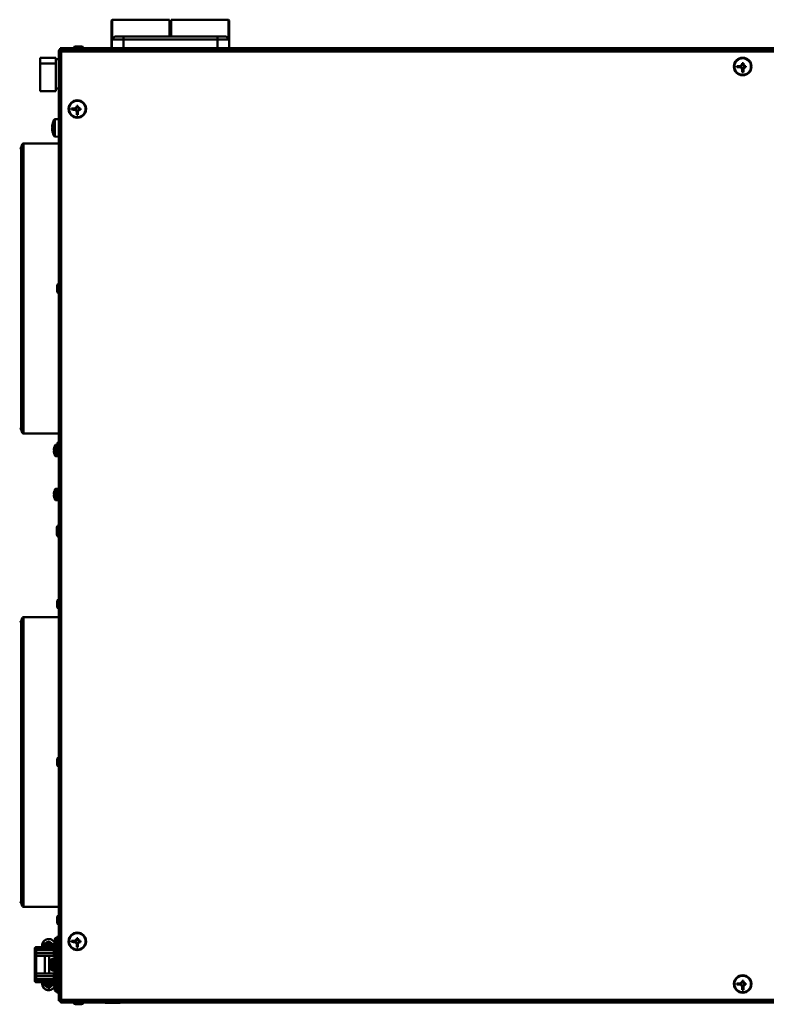
# Model space of a CAD drawing. Units: millimetres. Extents: x 507 to 3972, y 109 to 2691.
# Drawn here: x 2963 to 3472, y 1377 to 2050 of the extents above; entities that cross this region are included whole.
import ezdxf

# ---------------------------------------------------------------- set-up
doc = ezdxf.new("R2010")
doc.units = ezdxf.units.MM

msp = doc.modelspace()

# ---------------------------------------------------------------- linework, layer by layer
at = {"color": 7, "linetype": 'Continuous', "lineweight": 50}
for p, q in [((3025.92, 2049.91), (3025.42, 2049.41)), ((3025.42, 2032.41), (3025.42, 2049.41)), ((3064.92, 2049.91), (3025.92, 2049.91)), ((3025.92, 2049.91), (3025.92, 2036.68)), ((3064.92, 2049.91), (3064.92, 2038.41)), ((3066.14, 2044.91), (3064.92, 2044.91)), ((3105.14, 2049.91), (3066.14, 2049.91)), ((3066.14, 2049.91), (3066.14, 2038.41)), ((3105.64, 2049.41), (3105.14, 2049.91)), ((3105.14, 2036.91), (3105.14, 2049.91)), ((3105.64, 2049.41), (3105.64, 2036.41)), ((3027.64, 2038.41), (3025.64, 2036.41)), ((3027.64, 2038.41), (3033.64, 2038.41)), ((3033.64, 2038.41), (3033.64, 2036.41)), ((3033.64, 2038.41), (3097.64, 2038.41)), ((3097.64, 2038.41), (3097.64, 2036.41)), ((3097.64, 2038.41), (3103.64, 2038.41)), ((3103.64, 2038.41), (3105.64, 2036.41)), ((3004.94, 2031.61), (3000.84, 2031.61)), ((3025.64, 2032.18), (3025.42, 2032.41)), ((3025.42, 2032.41), (3025.42, 2031.91)), ((3025.42, 2031.91), (3025.42, 2031.41)), ((3025.64, 2031.41), (3025.42, 2031.41)), ((3025.42, 2030.41), (3025.42, 2031.41)), ((3025.64, 2030.41), (3025.64, 2036.41)), ((3033.64, 2036.41), (3025.64, 2036.41)), ((3033.64, 2036.41), (3033.64, 2030.41)), ((3097.64, 2036.41), (3033.64, 2036.41)), ((3097.64, 2030.41), (3097.64, 2036.41)), ((3105.64, 2036.41), (3097.64, 2036.41)), ((3105.64, 2036.41), (3105.64, 2030.41)), ((2989.54, 2028.92), (2990.34, 2028.92)), ((2989.54, 2028.92), (2989.54, 1379.66)), ((2990.35, 2029.54), (2989.55, 2029.54)), ((2989.55, 2028.92), (2989.55, 2029.54)), ((2990.35, 2029.54), (2990.41, 2029.35)), ((2990.41, 2029.79), (2990.41, 2028.99)), ((3922.02, 2029.79), (2990.41, 2029.79)), ((2990.42, 2029.79), (2990.42, 2030.41)), ((2990.42, 2030.41), (2991.14, 2030.41)), ((2991.14, 2030.41), (3921.29, 2030.41)), ((2991.14, 2029.79), (2991.14, 2030.41)), ((2991.14, 2028.19), (2991.14, 1380.39)), ((3921.29, 2028.19), (2991.14, 2028.19)), ((2987.44, 2023.77), (2976.64, 2023.77)), ((2976.64, 2019.9), (2976.64, 2023.77)), ((2976.64, 2019.9), (2987.44, 2019.9)), ((2976.64, 2019.9), (2976.64, 2001.05)), ((2987.44, 2019.9), (2987.44, 2023.77)), ((2989.44, 2023.01), (2987.44, 2023.01)), ((2987.44, 2019.9), (2987.44, 2001.05)), ((2989.44, 2023.01), (2989.44, 2003.01)), ((2989.54, 2018.11), (2989.44, 2018.11)), ((3454.83, 2018.26), (3452.27, 2018.26)), ((3452.28, 2017.47), (3455.01, 2017.56)), ((3454.87, 2017.45), (3455, 2017.52)), ((3455, 2017.52), (3455.87, 2017.53)), ((3455.01, 2018.26), (3455.01, 2017.56)), ((3455.87, 2017.56), (3455.01, 2017.56)), ((3455.87, 2020.14), (3455.87, 2019.3)), ((3456.57, 2019.12), (3455.87, 2019.12)), ((3456.68, 2020.14), (3456.57, 2019.12)), ((3456.57, 2019.12), (3456.57, 2018.26)), ((3456.57, 2017.56), (3456.57, 2016.71)), ((3456.59, 2017.53), (3456.57, 2017.56)), ((3457.42, 2017.56), (3456.57, 2017.56)), ((3456.6, 2016.69), (3456.59, 2017.53)), ((3456.6, 2019.13), (3456.68, 2019.26)), ((3457.42, 2017.56), (3457.42, 2018.26)), ((3458.44, 2017.45), (3457.42, 2017.56)), ((3457.44, 2017.52), (3457.57, 2017.45)), ((3458.44, 2018.26), (3457.6, 2018.26)), ((3455.87, 2016.71), (3456.57, 2016.71)), ((3455.87, 2016.53), (3455.87, 2013.97)), ((3456.66, 2013.97), (3456.57, 2016.71)), ((3456.68, 2016.56), (3456.6, 2016.69)), ((2989.44, 2007.91), (2989.54, 2007.91)), ((2976.64, 2001.05), (2987.44, 2001.05)), ((2987.44, 2003.01), (2989.44, 2003.01)), ((3001.69, 1991.13), (3001.69, 1990.29)), ((3002.5, 1991.13), (3002.39, 1990.11)), ((3000.66, 1989.26), (2998.1, 1989.26)), ((2998.1, 1988.46), (3000.84, 1988.56)), ((3000.69, 1988.44), (3000.82, 1988.52)), ((3000.82, 1988.52), (3001.69, 1988.53)), ((3000.84, 1989.26), (3000.84, 1988.56)), ((3001.69, 1988.56), (3000.84, 1988.56)), ((3002.39, 1990.11), (3001.69, 1990.11)), ((3001.69, 1987.7), (3002.39, 1987.7)), ((3001.69, 1987.52), (3001.69, 1984.96)), ((3002.39, 1990.11), (3002.39, 1989.26)), ((3002.39, 1988.56), (3002.39, 1987.7)), ((3002.42, 1988.53), (3002.39, 1988.56)), ((3003.24, 1988.56), (3002.39, 1988.56)), ((3002.49, 1984.97), (3002.39, 1987.7)), ((3002.43, 1987.69), (3002.42, 1988.53)), ((3002.43, 1990.13), (3002.51, 1990.26)), ((3002.51, 1987.56), (3002.43, 1987.69)), ((3003.24, 1988.56), (3003.24, 1989.26)), ((3004.26, 1988.45), (3003.24, 1988.56)), ((3003.26, 1988.52), (3003.39, 1988.44)), ((3004.27, 1989.26), (3003.43, 1989.26)), ((2984.93, 1977.39), (2984.93, 1977.36)), ((2984.93, 1976.36), (2984.93, 1977.36)), ((2985.06, 1978.23), (2985.06, 1978.23)), ((2989.44, 1982.01), (2986.72, 1981.91)), ((2989.44, 1976.01), (2989.44, 1982.01)), ((2989.54, 1981.11), (2989.44, 1981.11)), ((2985.06, 1976.36), (2984.93, 1976.36)), ((2984.93, 1975.76), (2984.93, 1975.55)), ((2984.93, 1975.56), (2984.96, 1975.54)), ((2984.93, 1975.54), (2985.06, 1975.55)), ((2984.93, 1974.66), (2984.93, 1975.54)), ((2984.93, 1974.66), (2984.93, 1974.62)), ((2984.93, 1974.6), (2984.93, 1974.62)), ((2985.54, 1972.07), (2985.53, 1972.06)), ((2989.44, 1970.01), (2989.44, 1976.01)), ((2989.44, 1970.91), (2989.54, 1970.91)), ((2989.44, 1970.91), (2989.54, 1970.91)), ((2964.38, 1964.57), (2963.83, 1962.55)), ((2989.34, 1965.31), (2965.34, 1965.31)), ((2986.72, 1970.1), (2989.44, 1970.01)), ((2986.72, 1970.1), (2989.44, 1970.01)), ((2988.34, 1868.36), (2988.34, 1864.26)), ((2963.83, 1770.07), (2964.38, 1768.05)), ((2965.34, 1767.31), (2989.34, 1767.31)), ((2986.11, 1756), (2986.11, 1756.59)), ((2986.36, 1756), (2986.11, 1756)), ((2986.11, 1754.71), (2986.11, 1755.3)), ((2986.11, 1755.3), (2986.36, 1755.3)), ((2986.35, 1757.79), (2986.36, 1757.79)), ((2988.34, 1759.62), (2987.42, 1759.59)), ((2988.34, 1760.36), (2988.34, 1756.26)), ((2988.84, 1751.15), (2988.84, 1755.28)), ((2986.36, 1753.51), (2986.35, 1753.5)), ((2987.42, 1751.71), (2988.84, 1751.66)), ((2988.84, 1751.15), (2989.54, 1751.15)), ((2989.04, 1751.15), (2989.04, 1755.17)), ((2989.04, 1751.15), (2989.54, 1751.15)), ((2988.84, 1729.64), (2987.42, 1729.59)), ((2989.54, 1730.15), (2988.84, 1730.15)), ((2988.84, 1725.65), (2988.84, 1730.15)), ((2989.54, 1730.15), (2989.04, 1730.15)), ((2989.04, 1725.65), (2989.04, 1730.15)), ((2986.11, 1726), (2986.11, 1726.59)), ((2986.36, 1726), (2986.11, 1726)), ((2986.11, 1724.71), (2986.11, 1725.3)), ((2986.11, 1725.3), (2986.36, 1725.3)), ((2986.35, 1727.79), (2986.36, 1727.79)), ((2986.36, 1723.51), (2986.35, 1723.5)), ((2987.42, 1721.71), (2988.84, 1721.66)), ((2988.84, 1721.15), (2988.84, 1725.65)), ((2989.04, 1721.15), (2989.04, 1725.65)), ((2988.84, 1721.15), (2989.54, 1721.15)), ((2989.04, 1721.15), (2989.54, 1721.15)), ((2988.14, 1703.25), (2988.14, 1698.05)), ((2988.34, 1652.91), (2988.34, 1648.81)), ((2964.38, 1641.17), (2963.83, 1639.15)), ((2989.34, 1641.91), (2965.34, 1641.91)), ((2988.34, 1544.96), (2988.34, 1540.86)), ((2963.83, 1446.67), (2964.38, 1444.65)), ((2965.34, 1443.91), (2989.34, 1443.91)), ((2988.34, 1437.01), (2988.34, 1432.91)), ((2986.65, 1421.61), (2986.65, 1418.68)), ((2988.05, 1423.51), (2989.54, 1423.51)), ((2988.05, 1421.51), (2988.05, 1423.51)), ((2988.05, 1417.77), (2988.05, 1421.51)), ((3000.66, 1420.76), (2998.1, 1420.76)), ((2998.1, 1419.96), (3000.84, 1420.06)), ((3000.69, 1419.94), (3000.82, 1420.02)), ((3000.82, 1420.02), (3001.69, 1420.03)), ((3000.84, 1420.76), (3000.84, 1420.06)), ((3001.69, 1420.06), (3000.84, 1420.06)), ((3001.69, 1422.63), (3001.69, 1421.79)), ((3002.39, 1421.61), (3001.69, 1421.61)), ((3001.69, 1419.2), (3002.39, 1419.2)), ((3001.69, 1419.02), (3001.69, 1416.46)), ((3002.5, 1422.63), (3002.39, 1421.61)), ((3002.39, 1421.61), (3002.39, 1420.76)), ((3002.39, 1420.06), (3002.39, 1419.2)), ((3002.42, 1420.03), (3002.39, 1420.06)), ((3003.24, 1420.06), (3002.39, 1420.06)), ((3002.49, 1416.47), (3002.39, 1419.2)), ((3002.43, 1419.19), (3002.42, 1420.03)), ((3002.43, 1421.63), (3002.51, 1421.76)), ((3002.51, 1419.06), (3002.43, 1419.19)), ((3003.24, 1420.06), (3003.24, 1420.76)), ((3004.26, 1419.95), (3003.24, 1420.06)), ((3003.26, 1420.02), (3003.39, 1419.94)), ((3004.27, 1420.76), (3003.43, 1420.76)), ((2973.04, 1415.51), (2974.04, 1415.51)), ((2973.04, 1411.51), (2973.04, 1415.51)), ((2974.04, 1416.51), (2974.04, 1415.51)), ((2983.04, 1416.51), (2974.04, 1416.51)), ((2974.04, 1415.51), (2974.04, 1411.51)), ((2983.04, 1415.51), (2974.04, 1415.51)), ((2986.04, 1414.44), (2974.04, 1414.44)), ((2986.04, 1412.29), (2974.04, 1412.29)), ((2979.06, 1418.51), (2979.06, 1417.51)), ((2979.08, 1417.51), (2979.06, 1417.51)), ((2979.08, 1418.51), (2979.07, 1418.51)), ((2979.08, 1417.51), (2979.08, 1418.51)), ((2979.08, 1418.51), (2980.12, 1418.51)), ((2980.12, 1417.51), (2979.08, 1417.51)), ((2980.12, 1418.51), (2980.12, 1417.51)), ((2985.12, 1418.51), (2980.12, 1418.51)), ((2980.62, 1417.51), (2980.12, 1417.51)), ((2981.08, 1417.51), (2980.62, 1417.51)), ((2981.08, 1416.51), (2981.08, 1417.51)), ((2981.08, 1417.51), (2985.08, 1417.51)), ((2983.04, 1415.51), (2983.04, 1416.51)), ((2983.04, 1416.51), (2986.04, 1416.51)), ((2986.04, 1415.51), (2983.04, 1415.51)), ((2985.08, 1416.51), (2985.08, 1417.51)), ((2985.12, 1417.51), (2985.08, 1417.51)), ((2985.12, 1417.51), (2985.12, 1418.51)), ((2985.12, 1418.51), (2986.08, 1418.51)), ((2986.08, 1417.51), (2985.12, 1417.51)), ((2986.04, 1416.51), (2986.04, 1415.51)), ((2986.04, 1414.44), (2986.04, 1415.51)), ((2986.04, 1414.51), (2986.54, 1414.51)), ((2986.04, 1412.29), (2986.04, 1414.44)), ((2986.04, 1411.51), (2986.04, 1412.29)), ((2986.08, 1417.51), (2986.08, 1418.51)), ((2988.04, 1414.51), (2986.54, 1414.51)), ((2986.54, 1414.51), (2986.54, 1411.51)), ((2986.65, 1416.42), (2986.65, 1416.41)), ((2988.04, 1414.51), (2988.31, 1414.51)), ((2988.04, 1414.51), (2988.04, 1411.51)), ((2988.05, 1415.8), (2988.05, 1417.77)), ((2988.05, 1415.58), (2988.05, 1415.8)), ((2988.05, 1415.58), (2988.05, 1415.01)), ((2988.05, 1414.51), (2988.05, 1415.01)), ((2989.54, 1414.51), (2988.05, 1414.51)), ((2988.05, 1414.51), (2988.05, 1414.51)), ((2988.31, 1414.51), (2989.54, 1414.51)), ((2974.04, 1411.51), (2973.04, 1411.51)), ((2973.04, 1397.51), (2973.04, 1411.51)), ((2974.04, 1397.51), (2974.04, 1411.51)), ((2982.04, 1410.51), (2974.04, 1410.51)), ((2979.91, 1410.51), (2979.91, 1398.51)), ((2983.04, 1410.51), (2982.04, 1410.51)), ((2986.04, 1410.51), (2983.04, 1410.51)), ((2983.75, 1406.65), (2983.76, 1406.65)), ((2986.54, 1408.51), (2984.82, 1408.45)), ((2986.04, 1410.51), (2986.04, 1411.12)), ((2986.54, 1411.51), (2988.04, 1411.51)), ((2986.54, 1408.51), (2986.54, 1411.51)), ((2988.04, 1408.51), (2986.54, 1408.51)), ((2986.54, 1408.51), (2986.54, 1400.51)), ((2988.04, 1411.51), (2988.04, 1408.51)), ((2989.54, 1409.01), (2988.04, 1409.01)), ((2988.04, 1408.51), (2988.04, 1400.51)), ((2983.51, 1404.86), (2983.51, 1405.44)), ((2983.76, 1404.86), (2983.51, 1404.86)), ((2983.51, 1403.57), (2983.51, 1404.16)), ((2983.51, 1404.16), (2983.76, 1404.16)), ((2983.76, 1402.37), (2983.75, 1402.36)), ((2984.82, 1400.57), (2986.54, 1400.51)), ((2986.54, 1400.51), (2988.04, 1400.51)), ((2986.54, 1397.51), (2986.54, 1400.51)), ((2988.04, 1400.51), (2988.04, 1397.51)), ((2988.04, 1400.01), (2989.54, 1400.01)), ((2973.04, 1393.51), (2973.04, 1397.51)), ((2973.04, 1397.51), (2974.04, 1397.51)), ((2974.04, 1393.51), (2973.04, 1393.51)), ((2982.04, 1398.51), (2974.04, 1398.51)), ((2974.04, 1397.51), (2974.04, 1393.51)), ((2986.04, 1396.72), (2974.04, 1396.72)), ((2986.04, 1394.58), (2974.04, 1394.58)), ((2974.04, 1393.51), (2974.04, 1392.51)), ((2983.04, 1393.51), (2974.04, 1393.51)), ((2983.04, 1392.51), (2974.04, 1392.51)), ((2979.77, 1391.51), (2979.65, 1392.51)), ((2981.08, 1391.51), (2981.08, 1392.51)), ((2983.04, 1398.51), (2982.04, 1398.51)), ((2983.04, 1398.51), (2986.04, 1398.51)), ((2983.04, 1392.51), (2983.04, 1393.51)), ((2983.04, 1393.51), (2986.04, 1393.51)), ((2986.04, 1392.51), (2983.04, 1392.51)), ((2985.08, 1391.51), (2985.08, 1392.51)), ((2986.04, 1397.89), (2986.04, 1398.51)), ((2986.04, 1396.72), (2986.04, 1397.51)), ((2986.04, 1394.58), (2986.04, 1396.72)), ((2986.04, 1393.51), (2986.04, 1394.58)), ((2986.04, 1394.51), (2986.54, 1394.51)), ((2986.04, 1393.51), (2986.04, 1392.51)), ((2988.04, 1397.51), (2986.54, 1397.51)), ((2986.54, 1397.51), (2986.54, 1394.51)), ((2988.04, 1394.51), (2986.54, 1394.51)), ((2988.04, 1397.51), (2988.04, 1394.51)), ((2988.04, 1394.51), (2988.31, 1394.51)), ((2989.54, 1394.51), (2988.05, 1394.51)), ((2988.05, 1394.01), (2988.05, 1394.51)), ((2988.05, 1394.51), (2988.05, 1394.51)), ((2988.05, 1394.01), (2988.05, 1393.44)), ((2988.05, 1393.21), (2988.05, 1393.44)), ((2988.05, 1391.24), (2988.05, 1393.21)), ((2989.54, 1394.51), (2988.31, 1394.51)), ((3455.87, 1393.53), (3455.87, 1392.69)), ((3456.57, 1392.51), (3455.87, 1392.51)), ((3456.68, 1393.53), (3456.57, 1392.51)), ((3456.57, 1392.51), (3456.57, 1391.65)), ((3456.6, 1392.52), (3456.68, 1392.65)), ((2979.06, 1390.51), (2979.06, 1391.51)), ((2979.06, 1391.51), (2979.08, 1391.51)), ((2979.06, 1390.51), (2979.08, 1390.51)), ((2979.08, 1390.51), (2979.08, 1391.51)), ((2979.08, 1391.51), (2980.12, 1391.51)), ((2980.12, 1390.51), (2979.08, 1390.51)), ((2980.12, 1391.51), (2980.12, 1390.51)), ((2980.12, 1391.51), (2980.62, 1391.51)), ((2980.12, 1390.51), (2985.12, 1390.51)), ((2981.08, 1391.51), (2980.62, 1391.51)), ((2985.08, 1391.51), (2981.08, 1391.51)), ((2982.56, 1387.01), (2982.56, 1389.01)), ((2985.08, 1391.51), (2985.12, 1391.51)), ((2985.12, 1390.51), (2985.12, 1391.51)), ((2985.12, 1391.51), (2986.08, 1391.51)), ((2986.08, 1390.51), (2985.12, 1390.51)), ((2986.08, 1390.51), (2986.08, 1391.51)), ((2986.65, 1390.48), (2986.65, 1387.41)), ((2988.05, 1387.51), (2988.05, 1391.24)), ((2988.05, 1385.51), (2988.05, 1387.51)), ((2989.54, 1385.51), (2988.05, 1385.51)), ((3454.83, 1391.65), (3452.27, 1391.65)), ((3452.28, 1390.86), (3455.01, 1390.95)), ((3454.87, 1390.84), (3455, 1390.91)), ((3455, 1390.91), (3455.87, 1390.92)), ((3455.01, 1391.65), (3455.01, 1390.95)), ((3455.87, 1390.95), (3455.01, 1390.95)), ((3455.87, 1390.1), (3456.57, 1390.1)), ((3455.87, 1389.92), (3455.87, 1387.36)), ((3456.57, 1390.95), (3456.57, 1390.1)), ((3456.59, 1390.92), (3456.57, 1390.95)), ((3457.42, 1390.95), (3456.57, 1390.95)), ((3456.66, 1387.36), (3456.57, 1390.1)), ((3456.6, 1390.08), (3456.59, 1390.92)), ((3456.68, 1389.95), (3456.6, 1390.08)), ((3457.42, 1390.95), (3457.42, 1391.65)), ((3458.44, 1390.84), (3457.42, 1390.95)), ((3457.44, 1390.91), (3457.57, 1390.84)), ((3458.44, 1391.65), (3457.6, 1391.65)), ((2989.54, 1379.66), (2990.34, 1379.66)), ((2990.39, 1379.8), (2990.67, 1379.7)), ((2990.41, 1378.79), (2990.41, 1379.59)), ((2990.41, 1378.79), (3922.02, 1378.79)), ((2990.42, 1379.79), (2990.42, 1379.59)), ((2991.14, 1380.39), (3921.29, 1380.39)), ((2991.14, 1378.6), (2991.14, 1378.79)), ((3921.29, 1378.6), (2991.14, 1378.6)), ((3000.84, 1377.4), (3004.94, 1377.4)), ((3021.04, 1378.6), (3021.04, 1378.5)), ((3031.24, 1378.5), (3021.04, 1378.5)), ((3031.24, 1378.5), (3031.24, 1378.6))]:
    msp.add_line(p, q, dxfattribs=at)
at = {"color": 8, "linetype": 'Continuous', "lineweight": 50}
for p, q in [((2986.3, 1970.36), (2986.3, 1981.65)), ((2986.72, 1981.91), (2986.72, 1976.01)), ((2986.72, 1976.01), (2986.72, 1970.1)), ((2964.38, 1768.05), (2964.38, 1964.57)), ((2965.34, 1767.31), (2965.34, 1965.31)), ((2989.34, 1869.54), (2989.34, 1965.31)), ((2963.83, 1770.07), (2963.83, 1962.55)), ((2989.34, 1767.31), (2989.34, 1863.07)), ((2987, 1751.97), (2987, 1759.33)), ((2987.42, 1759.59), (2987.42, 1755.65)), ((2987.42, 1755.65), (2987.42, 1751.71)), ((2987, 1721.97), (2987, 1729.33)), ((2987.42, 1729.59), (2987.42, 1725.65)), ((2987.42, 1725.65), (2987.42, 1721.71)), ((2964.38, 1542.68), (2964.38, 1641.17)), ((2965.34, 1542.68), (2965.34, 1641.91)), ((2989.34, 1546.14), (2989.34, 1641.91)), ((2963.83, 1542.69), (2963.83, 1639.15)), ((2963.83, 1446.67), (2963.83, 1542.69)), ((2964.38, 1444.65), (2964.38, 1542.68)), ((2965.34, 1443.91), (2965.34, 1542.68)), ((2989.34, 1443.91), (2989.34, 1539.67)), ((2989.54, 1421.51), (2988.05, 1421.51)), ((2988.05, 1417.77), (2989.54, 1417.77)), ((2989.54, 1415.8), (2988.05, 1415.8)), ((2988.31, 1409.01), (2988.31, 1414.51)), ((2982.88, 1398.51), (2982.88, 1410.51)), ((2984.4, 1400.82), (2984.4, 1408.19)), ((2984.82, 1408.45), (2984.82, 1404.51)), ((2984.82, 1404.51), (2984.82, 1400.57)), ((2988.31, 1394.51), (2988.31, 1400.01)), ((2988.05, 1393.21), (2989.54, 1393.21)), ((2989.54, 1391.24), (2988.05, 1391.24)), ((2988.05, 1387.51), (2989.54, 1387.51))]:
    msp.add_line(p, q, dxfattribs=at)
at = {"color": 7, "linetype": 'Continuous', "lineweight": 50, "flags": 128}
for points in [[(2989.54, 1965.33), (2989.54, 1965.33), (2989.34, 1965.31)], [(2989.34, 1767.31), (2989.54, 1767.29), (2989.54, 1767.29)], [(2989.54, 1641.93), (2989.54, 1641.93), (2989.34, 1641.91)], [(2989.34, 1443.91), (2989.54, 1443.89), (2989.54, 1443.89)], [(2983.77, 1418.89), (2983.59, 1418.8), (2983.51, 1418.76)], [(2986.54, 1412.55), (2986.5, 1412.57), (2986.04, 1412.71)], [(2986.04, 1396.31), (2986.5, 1396.45), (2986.54, 1396.47)]]:
    msp.add_lwpolyline(points, dxfattribs=at)
at = {"color": 7, "linetype": 'Continuous', "lineweight": 50}
for centre, radius in [((3456.22, 2017.91), 6), ((3456.22, 2017.91), 5.9), ((3456.22, 2017.91), 5.65), ((3002.04, 1988.91), 6), ((3002.04, 1988.91), 5.9), ((3002.04, 1988.91), 5.65), ((3002.04, 1420.41), 6), ((3002.04, 1420.41), 5.9), ((3002.04, 1420.41), 5.65), ((3456.22, 1391.3), 6), ((3456.22, 1391.3), 5.9), ((3456.22, 1391.3), 5.65)]:
    msp.add_circle(centre, radius, dxfattribs=at)
for centre, radius, start, end in [((3000.84, 2030.41), 1.2, 90, 180), ((3004.94, 2030.41), 1.2, 0, 90), ((3466.25, 2017.91), 13.99, 178.56596, 181.8191), ((3456.22, 2017.91), 1.43, 104.1856, 165.8144), ((3456.22, 2017.91), 1.28, 105.86256, 164.13744), ((3456.22, 2017.91), 1.28, 197.6148, 254.13744), ((3456.22, 1984.53), 35.61, 89.25713, 90.56319), ((3456.22, 2017.91), 1.28, 15.86256, 72.3852), ((3456.22, 2017.91), 1.28, 287.6148, 342.3852), ((3156.54, 2017.95), 300.14, 0.24976, 0.41654), ((3456.22, 2017.91), 1.43, 14.1856, 70.92652), ((3422.84, 2017.91), 35.61, 359.25713, 0.56319), ((3456.09, 2303.49), 286.05, 269.23697, 269.75592), ((3456.22, 2017.91), 1.43, 199.07348, 255.8144), ((3456.22, 2027.95), 13.99, 268.56596, 271.8191), ((3170.64, 2017.78), 286.05, 359.23697, 359.75592), ((3456.22, 2017.91), 1.43, 289.07348, 340.92652), ((3456.26, 2317.59), 300.14, 270.24976, 270.41654), ((3002.04, 1955.53), 35.61, 89.25713, 90.56319), ((2702.37, 1988.95), 300.14, 0.24976, 0.41654), ((3012.08, 1988.91), 13.99, 178.56596, 181.8191), ((3001.91, 2274.49), 286.05, 269.23697, 269.75592), ((3002.04, 1988.91), 1.43, 104.1856, 165.8144), ((3002.04, 1988.91), 1.43, 199.07348, 255.8144), ((3002.04, 1988.91), 1.28, 105.86256, 164.13744), ((3002.04, 1988.91), 1.28, 197.6148, 254.13744), ((3002.04, 1998.94), 13.99, 268.56596, 271.8191), ((3002.04, 1988.91), 1.28, 15.86256, 72.3852), ((3002.04, 1988.91), 1.28, 287.6148, 342.3852), ((2716.46, 1988.78), 286.05, 359.23697, 359.75592), ((3002.04, 1988.91), 1.43, 14.1856, 70.92652), ((3002.04, 1988.91), 1.43, 289.07348, 340.92652), ((3002.08, 2288.58), 300.14, 270.24976, 270.41654), ((2968.66, 1988.91), 35.61, 359.25713, 0.56319), ((2996.52, 1976.01), 11.67, 169.01487, 173.35733), ((2996.5, 1976.01), 11.66, 168.99597, 173.17716), ((2996.44, 1976.04), 11.59, 169.11085, 172.18826), ((2996.5, 1976.01), 11.66, 151.03212, 168.99238), ((2986.74, 1981.41), 0.5, 92, 151.03212), ((2985.33, 1975.07), 0.794, 109.62905, 120.12342), ((2996.52, 1976.01), 11.67, 186.64247, 199.73824), ((2996.5, 1976.01), 11.66, 186.82284, 199.77443), ((2996.44, 1975.98), 11.6, 186.84084, 191.03259), ((2985.4, 1977.14), 0.901, 240.6806, 247.71652), ((2997.26, 1976.01), 12.21, 178.35722, 182.16695), ((2997.2, 1976.17), 12.14, 179.33892, 180.38112), ((2985.11, 1973.79), 0.0573, 177.74636, 204.18918), ((2996.5, 1976.01), 11.66, 191.03535, 208.96788), ((2996.5, 1976.01), 11.66, 199.78802, 208.96788), ((2965.34, 1964.31), 1, 90, 165), ((2986.74, 1970.6), 0.5, 208.96788, 268), ((2986.74, 1970.6), 0.5, 208.96788, 268), ((2962.87, 1962.8), 1, 262.08599, 345.57942), ((2989.54, 1868.36), 1.2, 90, 180), ((2989.54, 1864.26), 1.2, 180, 270), ((2962.87, 1769.82), 1, 14.42058, 97.91401), ((2965.34, 1768.31), 1, 195, 270), ((2993.61, 1755.65), 7.56, 163.55018, 172.88337), ((2993.61, 1755.65), 7.57, 150.88861, 163.53933), ((2994.68, 1755.65), 8.33, 177.59168, 182.40832), ((2987.43, 1759.09), 0.5, 92, 150.88861), ((2989.54, 1760.36), 1.2, 90, 180), ((2989.54, 1756.26), 1.2, 180, 270), ((2993.61, 1755.65), 7.56, 187.11663, 196.44982), ((2993.61, 1755.65), 7.57, 196.46067, 209.11139), ((2987.43, 1752.21), 0.5, 209.11139, 268), ((2993.61, 1725.65), 7.57, 150.88861, 163.53933), ((2987.43, 1729.09), 0.5, 92, 150.88861), ((2993.61, 1725.65), 7.56, 163.55018, 172.88337), ((2993.61, 1725.65), 7.56, 187.11663, 196.44982), ((2994.68, 1725.65), 8.33, 177.59168, 182.40832), ((2993.61, 1725.65), 7.57, 196.46067, 209.11139), ((2987.43, 1722.21), 0.5, 209.11139, 268), ((2989.54, 1703.25), 1.4, 90, 180), ((2989.54, 1698.05), 1.4, 180, 270), ((2989.54, 1652.91), 1.2, 90, 180), ((2989.54, 1648.81), 1.2, 180, 270), ((2965.34, 1640.91), 1, 90, 165), ((2962.87, 1639.4), 1, 262.08599, 345.57942), ((2989.54, 1544.96), 1.2, 90, 180), ((2989.54, 1540.86), 1.2, 180, 270), ((2962.87, 1446.42), 1, 14.42058, 97.91401), ((2965.34, 1444.91), 1, 195, 270), ((2989.54, 1437.01), 1.2, 90, 180), ((2989.54, 1432.91), 1.2, 180, 270), ((2988.05, 1421.61), 1.4, 90, 180), ((3012.08, 1420.41), 13.99, 178.56596, 181.8191), ((3001.91, 1705.99), 286.05, 269.23697, 269.75592), ((3002.04, 1420.41), 1.43, 104.1856, 165.8144), ((3002.04, 1420.41), 1.43, 199.07348, 255.8144), ((3002.04, 1420.41), 1.28, 105.86256, 164.13744), ((3002.04, 1420.41), 1.28, 197.6148, 254.13744), ((3002.04, 1387.03), 35.61, 89.25713, 90.56319), ((3002.04, 1420.41), 1.28, 15.86256, 72.3852), ((3002.04, 1420.41), 1.28, 287.6148, 342.3852), ((2716.46, 1420.28), 286.05, 359.23697, 359.75592), ((2702.37, 1420.45), 300.14, 0.24976, 0.41654), ((3002.04, 1420.41), 1.43, 14.1856, 70.92652), ((3002.04, 1420.41), 1.43, 289.07348, 340.92652), ((3002.08, 1720.08), 300.14, 270.24976, 270.41654), ((2968.66, 1420.41), 35.61, 359.25713, 0.56319), ((2988.05, 1416.41), 1.4, 180, 270), ((3002.04, 1430.44), 13.99, 268.56596, 271.8191), ((2991.01, 1404.51), 7.56, 163.55018, 172.88337), ((2991.01, 1404.51), 7.57, 150.88861, 163.53933), ((2984.83, 1407.95), 0.5, 92, 150.88861), ((2985.54, 1410.26), 1, 0, 64.86262), ((2991.01, 1404.51), 7.56, 187.11663, 196.44982), ((2992.08, 1404.51), 8.33, 177.59168, 182.40832), ((2991.01, 1404.51), 7.57, 196.46067, 209.11139), ((2984.83, 1401.07), 0.5, 209.11139, 268), ((2985.54, 1398.76), 1, 294.87657, 0), ((2988.05, 1392.61), 1.4, 90, 180), ((3456.22, 1391.3), 1.43, 104.1856, 165.8144), ((3456.22, 1391.3), 1.28, 105.86256, 164.13744), ((3456.22, 1357.92), 35.61, 89.25713, 90.56319), ((3456.22, 1391.3), 1.28, 15.86256, 72.3852), ((3156.54, 1391.34), 300.14, 0.24976, 0.41654), ((3456.22, 1391.3), 1.43, 14.1856, 70.92652), ((2988.05, 1387.41), 1.4, 180, 270), ((3466.25, 1391.3), 13.99, 178.56596, 181.8191), ((3456.09, 1676.88), 286.05, 269.23697, 269.75592), ((3456.22, 1391.3), 1.43, 199.07348, 255.8144), ((3456.22, 1391.3), 1.28, 197.6148, 254.13744), ((3456.22, 1401.34), 13.99, 268.56596, 271.8191), ((3456.22, 1391.3), 1.28, 287.6148, 342.3852), ((3170.64, 1391.17), 286.05, 359.23697, 359.75592), ((3456.22, 1391.3), 1.43, 289.07348, 340.92652), ((3456.26, 1690.98), 300.14, 270.24976, 270.41654), ((3422.84, 1391.3), 35.61, 359.25713, 0.56319), ((3000.84, 1378.6), 1.2, 180, 270), ((3004.94, 1378.6), 1.2, 270, 0)]:
    msp.add_arc(centre, radius, start, end, dxfattribs=at)
for points, knots in [([(2989.54, 2028.92), (2989.56, 2028.86), (2989.6, 2028.75), (2989.9, 2028.59), (2990.33, 2028.43), (2990.78, 2028.29), (2991.05, 2028.21), (2991.14, 2028.19)], [0, 0, 0, 0, 0.223576, 0.447184, 0.670792, 0.8944, 1, 1, 1, 1]), ([(2989.55, 2029.54), (2989.57, 2029.48), (2989.61, 2029.36), (2989.81, 2029.22), (2990, 2029.15), (2990.03, 2029.14)], [0, 0, 0, 0, 0.449807, 0.899695, 1, 1, 1, 1]), ([(2990.39, 2029.39), (2990.29, 2029.34), (2990.07, 2029.24), (2989.93, 2029.03), (2989.85, 2028.92)], [0, 0, 0, 0, 0.4475224, 1, 1, 1, 1]), ([(2990.34, 2028.92), (2990.36, 2028.85), (2990.39, 2028.72), (2990.59, 2028.53), (2990.85, 2028.35), (2991.05, 2028.24), (2991.14, 2028.19)], [0, 0, 0, 0, 0.2818084, 0.5305205, 0.7791542, 1, 1, 1, 1]), ([(2991.14, 2028.19), (2991.09, 2028.37), (2990.98, 2028.75), (2990.81, 2029.24), (2990.65, 2029.61), (2990.52, 2029.77), (2990.44, 2029.78), (2990.41, 2029.79)], [0, 0, 0, 0, 0.223576, 0.447184, 0.670792, 0.8944, 1, 1, 1, 1]), ([(2991.14, 2028.19), (2991.07, 2028.31), (2990.94, 2028.53), (2990.75, 2028.79), (2990.58, 2028.96), (2990.47, 2028.98), (2990.41, 2028.99)], [0, 0, 0, 0, 0.281808, 0.530521, 0.779154, 1, 1, 1, 1]), ([(2990.88, 2029.79), (2990.87, 2029.81), (2990.81, 2029.99), (2990.68, 2030.23), (2990.53, 2030.39), (2990.45, 2030.4), (2990.42, 2030.41)], [0, 0, 0, 0, 0.048841, 0.439124, 0.829407, 1, 1, 1, 1]), ([(2990.58, 2028.57), (2990.68, 2028.6), (2990.77, 2028.63), (2990.88, 2028.66), (2990.88, 2028.66)], [0, 0, 0, 0, 0.9817156, 1, 1, 1, 1]), ([(3455.87, 2018.26), (3455.6, 2018.26), (3455.31, 2018.26), (3455.01, 2018.26), (3454.98, 2018.26)], [0, 0, 0, 0, 0.8960684, 1, 1, 1, 1]), ([(3455.87, 2019.14), (3455.87, 2019.1), (3455.87, 2018.85), (3455.87, 2018.56), (3455.87, 2018.31), (3455.87, 2018.26)], [0, 0, 0, 0, 0.15776, 0.835942, 1, 1, 1, 1]), ([(3455.87, 2017.53), (3455.87, 2017.28), (3455.87, 2016.99), (3455.87, 2016.71), (3455.87, 2016.68)], [0, 0, 0, 0, 0.89269, 1, 1, 1, 1]), ([(3456.59, 2018.26), (3456.6, 2018.43), (3456.6, 2018.72), (3456.6, 2019.01), (3456.6, 2019.13)], [0, 0, 0, 0, 0.583621, 1, 1, 1, 1]), ([(3457.45, 2018.26), (3457.4, 2018.26), (3457.16, 2018.26), (3456.87, 2018.26), (3456.63, 2018.26), (3456.59, 2018.26)], [0, 0, 0, 0, 0.162894, 0.863145, 1, 1, 1, 1]), ([(3456.59, 2017.53), (3456.76, 2017.53), (3457.04, 2017.53), (3457.32, 2017.53), (3457.44, 2017.52)], [0, 0, 0, 0, 0.569786, 1, 1, 1, 1]), ([(3001.69, 1989.26), (3001.43, 1989.26), (3001.13, 1989.26), (3000.84, 1989.26), (3000.81, 1989.26)], [0, 0, 0, 0, 0.8960684, 1, 1, 1, 1]), ([(3001.69, 1990.14), (3001.69, 1990.09), (3001.69, 1989.85), (3001.69, 1989.56), (3001.69, 1989.31), (3001.69, 1989.26)], [0, 0, 0, 0, 0.15776, 0.835942, 1, 1, 1, 1]), ([(3001.69, 1988.53), (3001.69, 1988.27), (3001.69, 1987.99), (3001.69, 1987.71), (3001.69, 1987.68)], [0, 0, 0, 0, 0.89269, 1, 1, 1, 1]), ([(3002.42, 1989.26), (3002.42, 1989.43), (3002.42, 1989.72), (3002.43, 1990.01), (3002.43, 1990.13)], [0, 0, 0, 0, 0.583621, 1, 1, 1, 1]), ([(3003.27, 1989.26), (3003.23, 1989.26), (3002.98, 1989.26), (3002.7, 1989.26), (3002.46, 1989.26), (3002.42, 1989.26)], [0, 0, 0, 0, 0.162894, 0.863145, 1, 1, 1, 1]), ([(3002.42, 1988.53), (3002.58, 1988.53), (3002.86, 1988.52), (3003.14, 1988.52), (3003.26, 1988.52)], [0, 0, 0, 0, 0.569786, 1, 1, 1, 1]), ([(2986.04, 1414.82), (2986.2, 1415.05), (2986.66, 1415.71), (2987, 1416.96), (2986.95, 1418.41), (2986.46, 1419.74), (2985.58, 1420.87), (2984.38, 1421.67), (2983, 1422.05), (2981.56, 1421.99), (2980.23, 1421.48), (2979.15, 1420.59), (2978.41, 1419.48), (2978.08, 1418.39), (2978, 1417.38), (2978.1, 1416.8), (2978.16, 1416.51)], [0, 0, 0, 0, 0.047093, 0.132832, 0.210352, 0.287305, 0.365187, 0.44596, 0.525426, 0.602402, 0.682549, 0.761217, 0.832368, 0.903014, 0.949778, 1, 1, 1, 1]), ([(2979.65, 1418.51), (2979.65, 1418.54), (2979.62, 1418.75), (2979.66, 1418.99), (2979.59, 1419.19), (2979.56, 1419.24), (2979.52, 1419.27), (2979.47, 1419.28), (2979.4, 1419.27), (2979.25, 1419.2), (2978.97, 1418.95), (2978.6, 1418.38), (2978.34, 1417.51), (2978.39, 1416.84), (2978.42, 1416.51)], [0, 0, 0, 0, 0.024487, 0.155892, 0.173942, 0.18698, 0.197627, 0.20827, 0.223795, 0.252216, 0.332289, 0.497883, 0.755577, 1, 1, 1, 1]), ([(2980.26, 1418.51), (2980.28, 1418.58), (2980.39, 1418.9), (2980.8, 1419.37), (2981.45, 1419.82), (2982.22, 1420.03), (2983.01, 1419.99), (2983.76, 1419.71), (2984.34, 1419.22), (2984.67, 1418.79), (2984.74, 1418.53), (2984.75, 1418.51)], [0, 0, 0, 0, 0.040344, 0.175296, 0.315575, 0.45352, 0.586938, 0.72612, 0.862664, 0.985799, 1, 1, 1, 1]), ([(3001.69, 1420.76), (3001.43, 1420.76), (3001.13, 1420.76), (3000.84, 1420.76), (3000.81, 1420.76)], [0, 0, 0, 0, 0.8960684, 1, 1, 1, 1]), ([(3001.69, 1421.64), (3001.69, 1421.59), (3001.69, 1421.35), (3001.69, 1421.06), (3001.69, 1420.81), (3001.69, 1420.76)], [0, 0, 0, 0, 0.15776, 0.835942, 1, 1, 1, 1]), ([(3001.69, 1420.03), (3001.69, 1419.77), (3001.69, 1419.49), (3001.69, 1419.21), (3001.69, 1419.18)], [0, 0, 0, 0, 0.89269, 1, 1, 1, 1]), ([(3002.42, 1420.76), (3002.42, 1420.93), (3002.42, 1421.22), (3002.43, 1421.51), (3002.43, 1421.63)], [0, 0, 0, 0, 0.583621, 1, 1, 1, 1]), ([(3003.27, 1420.76), (3003.23, 1420.76), (3002.98, 1420.76), (3002.7, 1420.76), (3002.46, 1420.76), (3002.42, 1420.76)], [0, 0, 0, 0, 0.162894, 0.863145, 1, 1, 1, 1]), ([(3002.42, 1420.03), (3002.58, 1420.03), (3002.86, 1420.02), (3003.14, 1420.02), (3003.26, 1420.02)], [0, 0, 0, 0, 0.569786, 1, 1, 1, 1]), ([(2974.04, 1416.51), (2973.93, 1416.5), (2973.71, 1416.48), (2973.41, 1416.31), (2973.2, 1416.08), (2973.09, 1415.85), (2973.05, 1415.67), (2973.04, 1415.54), (2973.04, 1415.52), (2973.04, 1415.51)], [0, 0, 0, 0, 0.156883, 0.313934, 0.464527, 0.594628, 0.717351, 0.852298, 1, 1, 1, 1]), ([(2980.11, 1416.51), (2979.98, 1416.72), (2979.8, 1417.04), (2979.77, 1417.4), (2979.77, 1417.51)], [0, 0, 0, 0, 0.688393, 1, 1, 1, 1]), ([(2980.26, 1416.51), (2980.16, 1416.75), (2980.02, 1417.08), (2980.05, 1417.44), (2980.06, 1417.54)], [0, 0, 0, 0, 0.70889, 1, 1, 1, 1]), ([(2983.04, 1410.51), (2983.38, 1410.51), (2984.05, 1410.51), (2984.94, 1410.53), (2985.6, 1410.67), (2985.98, 1410.98), (2986.02, 1411.33), (2986.04, 1411.51)], [0, 0, 0, 0, 0.2050781, 0.4102365, 0.6121868, 0.8026541, 1, 1, 1, 1]), ([(2973.04, 1393.51), (2973.04, 1393.5), (2973.04, 1393.48), (2973.05, 1393.31), (2973.12, 1393.08), (2973.27, 1392.85), (2973.47, 1392.67), (2973.74, 1392.54), (2973.94, 1392.52), (2974.04, 1392.51)], [0, 0, 0, 0, 0.156883, 0.313934, 0.464527, 0.594628, 0.717351, 0.852298, 1, 1, 1, 1]), ([(2978.17, 1392.51), (2978.14, 1392.42), (2978.02, 1392.06), (2978.02, 1391.33), (2978.14, 1390.32), (2978.61, 1389.2), (2979.48, 1388.11), (2980.84, 1387.2), (2981.97, 1387.07), (2982.56, 1387.01)], [0, 0, 0, 0, 0.035014, 0.13931, 0.267065, 0.413654, 0.583332, 0.782874, 1, 1, 1, 1]), ([(2978.71, 1392.51), (2978.71, 1392.5), (2978.5, 1392.2), (2978.36, 1391.47), (2978.37, 1390.37), (2978.76, 1389.23), (2979.54, 1388.16), (2980.69, 1387.35), (2981.77, 1387.04), (2982.4, 1387.01), (2982.56, 1387.01)], [0, 0, 0, 0, 0.004797, 0.134786, 0.267689, 0.420128, 0.583742, 0.761378, 0.939078, 1, 1, 1, 1]), ([(2980.06, 1391.54), (2980.05, 1391.7), (2980.04, 1392.04), (2980.18, 1392.34), (2980.26, 1392.51)], [0, 0, 0, 0, 0.464778, 1, 1, 1, 1]), ([(2982.43, 1387.01), (2982.93, 1387.06), (2983.89, 1387.15), (2985.1, 1387.8), (2985.96, 1388.62), (2986.63, 1389.68), (2987.01, 1390.96), (2986.94, 1392.4), (2986.59, 1393.51), (2986.17, 1394.01), (2986.04, 1394.16)], [0, 0, 0, 0, 0.14947, 0.287188, 0.406403, 0.505122, 0.660497, 0.800978, 0.940431, 1, 1, 1, 1]), ([(2986.04, 1397.51), (2986.02, 1397.69), (2985.98, 1398.06), (2985.57, 1398.36), (2984.92, 1398.48), (2984.06, 1398.51), (2983.39, 1398.51), (2983.04, 1398.51)], [0, 0, 0, 0, 0.203129, 0.407139, 0.59476, 0.785314, 1, 1, 1, 1]), ([(3455.87, 1392.53), (3455.87, 1392.49), (3455.87, 1392.24), (3455.87, 1391.95), (3455.87, 1391.7), (3455.87, 1391.65)], [0, 0, 0, 0, 0.15776, 0.835942, 1, 1, 1, 1]), ([(3456.59, 1391.65), (3456.6, 1391.82), (3456.6, 1392.11), (3456.6, 1392.4), (3456.6, 1392.52)], [0, 0, 0, 0, 0.583621, 1, 1, 1, 1]), ([(2982.56, 1389.01), (2982.25, 1389.04), (2981.63, 1389.1), (2980.81, 1389.58), (2980.29, 1390.08), (2980.14, 1390.43), (2980.12, 1390.49)], [0, 0, 0, 0, 0.3062938, 0.615264, 0.9322924, 1, 1, 1, 1]), ([(2982.56, 1389.01), (2982.28, 1389.03), (2981.75, 1389.09), (2981.07, 1389.45), (2980.61, 1389.91), (2980.33, 1390.27), (2980.27, 1390.47), (2980.26, 1390.51)], [0, 0, 0, 0, 0.2852363, 0.548504, 0.7763064, 0.9646875, 1, 1, 1, 1]), ([(2984.72, 1390.51), (2984.69, 1390.43), (2984.57, 1390.11), (2984.14, 1389.62), (2983.39, 1389.12), (2982.76, 1389.04), (2982.43, 1389.01)], [0, 0, 0, 0, 0.088003, 0.35184, 0.662503, 1, 1, 1, 1]), ([(3455.87, 1391.65), (3455.6, 1391.65), (3455.31, 1391.65), (3455.01, 1391.65), (3454.98, 1391.65)], [0, 0, 0, 0, 0.8960684, 1, 1, 1, 1]), ([(3455.87, 1390.92), (3455.87, 1390.67), (3455.87, 1390.38), (3455.87, 1390.1), (3455.87, 1390.07)], [0, 0, 0, 0, 0.89269, 1, 1, 1, 1]), ([(3457.45, 1391.65), (3457.4, 1391.65), (3457.16, 1391.65), (3456.87, 1391.65), (3456.63, 1391.65), (3456.59, 1391.65)], [0, 0, 0, 0, 0.162894, 0.863145, 1, 1, 1, 1]), ([(3456.59, 1390.92), (3456.76, 1390.92), (3457.04, 1390.92), (3457.32, 1390.92), (3457.44, 1390.91)], [0, 0, 0, 0, 0.569786, 1, 1, 1, 1]), ([(2991.14, 1380.39), (2990.95, 1380.33), (2990.58, 1380.22), (2990.09, 1380.06), (2989.72, 1379.9), (2989.56, 1379.76), (2989.55, 1379.68), (2989.54, 1379.66)], [0, 0, 0, 0, 0.223576, 0.447184, 0.670792, 0.8944, 1, 1, 1, 1]), ([(2991.14, 1380.39), (2991.02, 1380.32), (2990.8, 1380.19), (2990.53, 1380), (2990.37, 1379.83), (2990.35, 1379.71), (2990.34, 1379.66)], [0, 0, 0, 0, 0.2818084, 0.5305205, 0.7791542, 1, 1, 1, 1]), ([(2990.41, 1378.79), (2990.47, 1378.81), (2990.58, 1378.84), (2990.74, 1379.14), (2990.9, 1379.58), (2991.04, 1380.02), (2991.12, 1380.3), (2991.14, 1380.39)], [0, 0, 0, 0, 0.223576, 0.447184, 0.670792, 0.8944, 1, 1, 1, 1]), ([(2990.41, 1379.59), (2990.48, 1379.6), (2990.61, 1379.63), (2990.8, 1379.84), (2990.97, 1380.1), (2991.09, 1380.29), (2991.14, 1380.39)], [0, 0, 0, 0, 0.281808, 0.530521, 0.779154, 1, 1, 1, 1])]:
    msp.add_open_spline(points, degree=3, knots=knots, dxfattribs=at)

doc.saveas('drawing.dxf')
